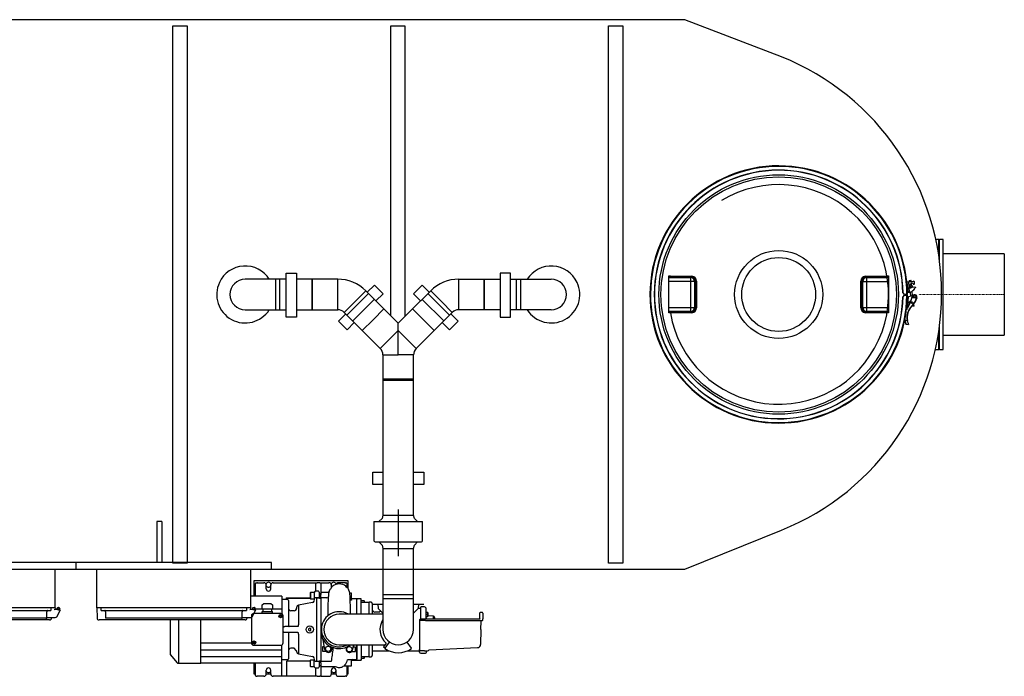
# Model space of a CAD drawing. Units: millimetres. Extents: x 43834 to 55931, y 84961 to 93440.
# Drawn here: x 46511 to 48929, y 84961 to 86574 of the extents above; entities that cross this region are included whole.
import ezdxf

# ---------------------------------------------------------------- set-up
doc = ezdxf.new("R2010")
doc.units = ezdxf.units.MM
doc.linetypes.add('STRICHPUNKT', pattern=[1, 0.5, -0.25, 0, -0.25])

# ---------------------------------------------------------------- blocks, each defined once
blk = doc.blocks.new('93020.01_PVS - ds')
for p, q in [((3923, 675), (933, 675)), ((4160.1, 583.7), (3923, 675)), ((4546, 135), (4538.4, 135)), ((4548, 133), (4546, 135)), ((4546, 93.7), (4546, 135)), ((4557, 135), (4548, 135)), ((4548, 79.2), (4548, 135)), ((4557, -135), (4557, 135)), ((4707, 100), (4557, 100)), ((4707, 100), (4707, -100)), ((2918.3, 37.5), (2843.3, 37.5)), ((2928.3, 37.5), (2918.3, 37.5)), ((2918.3, -37.5), (2918.3, 37.5)), ((2943.3, 37.5), (2928.3, 37.5)), ((2928.3, -37.5), (2928.3, 37.5)), ((3007.7, 37.5), (2968.8, 37.5)), ((3070.3, 37.5), (3007.7, 37.5)), ((3007.7, 37.5), (3007.7, -37.5)), ((3007.7, 0), (3007.7, 37.5)), ((3070.3, 0), (3070.3, 37.5)), ((3367.5, 37.5), (3430.2, 37.5)), ((3367.5, 0), (3367.5, 37.5)), ((3430.2, 37.5), (3469.1, 37.5)), ((3430.2, 37.5), (3430.2, -37.5)), ((3430.2, 0), (3430.2, 37.5)), ((3494.6, 37.5), (3509.6, 37.5)), ((3509.6, 37.5), (3519.6, 37.5)), ((3509.6, -37.5), (3509.6, 37.5)), ((3519.6, 37.5), (3594.6, 37.5)), ((3519.6, -37.5), (3519.6, 37.5)), ((3883, -45.4), (3883, 45.4)), ((3883, 45.4), (3886.7, 45.4)), ((3886.7, 43.4), (3883, 43.4)), ((3883, 41.7), (3936.6, 41.7)), ((3946.5, 31.7), (3883, 31.7)), ((3886.7, 43.4), (3886.7, 45.4)), ((3886.7, 45.4), (3887, 45.3)), ((3939.4, 42.7), (3886.7, 43.4)), ((3936.6, 41.7), (3939.4, 42.7)), ((3936.6, 41.7), (3936.6, -41.7)), ((3949, 32.7), (3946.5, 31.7)), ((3946.5, 31.7), (3946.5, -31.7)), ((4359.5, 31.7), (4357, 32.7)), ((4359.5, -31.7), (4359.5, 31.7)), ((4359.5, 31.7), (4423, 31.7)), ((4419.3, 43.4), (4366.6, 42.7)), ((4366.6, 42.7), (4369.4, 41.7)), ((4369.4, -41.7), (4369.4, 41.7)), ((4369.4, 41.7), (4423, 41.7)), ((4419, 45.3), (4419.3, 45.4)), ((4419.3, 45.4), (4423, 45.4)), ((4419.3, 45.4), (4419.3, 43.4)), ((4423, 43.4), (4419.3, 43.4)), ((4423, 45.4), (4423, -45.4)), ((4467.5, 31), (4484.4, 32.4)), ((4467.5, 31), (4469.8, 5.1)), ((4471.5, 31.3), (4473.7, 5.4)), ((4473.7, 34.3), (4473.3, 33.8)), ((4478.3, 34.2), (4473.3, 33.8)), ((4473.3, 33.8), (4473.5, 31.5)), ((4473.9, 21), (4476.4, 26.5)), ((4478.3, 34.2), (4477.7, 34.7)), ((4478.5, 31.9), (4478.3, 34.2)), ((4479.3, 22.6), (4478.8, 28.4)), ((4484.3, 25.4), (4485.5, 25.5)), ((4486.9, 27.1), (4486.6, 30.6)), ((3007.7, -37.5), (3007.7, 0)), ((3070.3, -37.5), (3070.3, 0)), ((3092.9, -50.7), (3145.9, 2.3)), ((3112.8, -17.6), (3139.3, 8.9)), ((3144.7, 3.5), (3139.3, 8.9)), ((3142.9, 5.3), (3160.6, 23)), ((3183.6, -35.4), (3144.7, 3.5)), ((3160.6, 23), (3181.8, 1.8)), ((3181.8, 1.8), (3164.1, -15.9)), ((3254.3, -35.4), (3293.2, 3.5)), ((3277.3, 23), (3256.1, 1.8)), ((3256.1, 1.8), (3273.7, -15.9)), ((3295, 5.3), (3277.3, 23)), ((3345, -50.7), (3291.9, 2.3)), ((3293.2, 3.5), (3298.6, 8.9)), ((3325.1, -17.6), (3298.6, 8.9)), ((3367.5, -37.5), (3367.5, 0)), ((3430.2, -37.5), (3430.2, 0)), ((4462.2, 0), (4458.5, 3.7)), ((4469, 0), (4462.2, 0)), ((4464, 0), (4464, -1.6)), ((4465.2, 0), (4465.2, -1.6)), ((4469.8, 5.1), (4473.7, 5.4)), ((4475.7, 5.8), (4476.6, -4.6)), ((4487.2, 18.1), (4480.5, 17.5)), ((4481.5, -3.2), (4480.6, 8)), ((4485, 11.7), (4488.5, 15.6)), ((4488.8, 17.1), (4488.8, 16.4)), ((3086.2, -44.1), (3112.8, -17.6)), ((3107.2, -65), (3160.2, -12)), ((3330.7, -65), (3277.7, -12)), ((3351.6, -44.1), (3325.1, -17.6)), ((4458.5, -5.4), (4462.2, -1.6)), ((4462.2, -1.6), (4469, -1.7)), ((4468.5, -17.1), (4469.5, -5.9)), ((4469.2, -32.8), (4471.5, -6.1)), ((4469.5, -5.9), (4471.5, -6.1)), ((4470.1, -22), (4472, -22.2)), ((4481.6, -3.2), (4471.5, -6.1)), ((4477.6, -15.3), (4477.6, -15.7)), ((4481.2, -4.4), (4481.7, -4.5)), ((4492.7, -7.6), (4492.3, -7.4)), ((2843.3, -37.5), (2918.3, -37.5)), ((2918.3, -37.5), (2928.3, -37.5)), ((2928.3, -37.5), (2943.3, -37.5)), ((2968.8, -37.5), (3007.7, -37.5)), ((3007.7, -37.5), (3070.3, -37.5)), ((3072.2, -65.4), (3089.9, -47.7)), ((3086.2, -44.1), (3130.5, -88.4)), ((3157.1, -61.9), (3183.6, -35.4)), ((3218.9, -70.7), (3183.6, -35.4)), ((3218.9, -70.7), (3254.3, -35.4)), ((3280.8, -61.9), (3254.3, -35.4)), ((3351.6, -44.1), (3307.3, -88.4)), ((3365.7, -65.4), (3348, -47.7)), ((3430.2, -37.5), (3367.5, -37.5)), ((3469.1, -37.5), (3430.2, -37.5)), ((3509.6, -37.5), (3494.6, -37.5)), ((3519.6, -37.5), (3509.6, -37.5)), ((3594.6, -37.5), (3519.6, -37.5)), ((3883, -31.7), (3946.5, -31.7)), ((3936.6, -41.7), (3883, -41.7)), ((3883, -43.4), (3886.7, -43.4)), ((3886.7, -45.4), (3883, -45.4)), ((3886.7, -43.4), (3939.4, -42.7)), ((3886.7, -43.4), (3886.7, -45.4)), ((3887, -45.3), (3886.7, -45.4)), ((3939.4, -42.7), (3936.6, -41.7)), ((3946.5, -31.7), (3949, -32.7)), ((4357, -32.7), (4359.5, -31.7)), ((4359.5, -31.7), (4423, -31.7)), ((4369.4, -41.7), (4366.6, -42.7)), ((4366.6, -42.7), (4419.3, -43.4)), ((4423, -41.7), (4369.4, -41.7)), ((4419.3, -45.4), (4419, -45.3)), ((4419.3, -43.4), (4423, -43.4)), ((4419.3, -45.4), (4419.3, -43.4)), ((4423, -45.4), (4419.3, -45.4)), ((4469.3, -32.6), (4469.7, -32.8)), ((4485, -28.4), (4479.7, -28.9)), ((4480.2, -28.4), (4479.9, -28)), ((4485.2, -24.9), (4483.2, -25.1)), ((4483.5, -25.1), (4483.4, -24.8)), ((4485.5, -27.9), (4485.2, -24.9)), ((3093.4, -86.6), (3072.2, -65.4)), ((3111.1, -68.9), (3093.4, -86.6)), ((3130.5, -88.4), (3157.1, -61.9)), ((3218.9, -88.6), (3218.9, -70.7)), ((3307.3, -88.4), (3280.8, -61.9)), ((3326.8, -68.9), (3344.4, -86.6)), ((3344.4, -86.6), (3365.7, -65.4)), ((4463, -64.1), (4462.8, -62.3)), ((4463.5, -64), (4463, -64.1)), ((4463.1, -60.7), (4463.5, -64)), ((4468.7, -64.4), (4463.5, -64)), ((4469.2, -64.3), (4468.7, -64.4)), ((3130.5, -88.4), (3174.8, -132.7)), ((3174.8, -132.7), (3218.9, -88.6)), ((3218.9, -148.6), (3218.9, -88.6)), ((3263, -132.7), (3218.9, -88.6)), ((3307.3, -88.4), (3263, -132.7)), ((4465.8, -73.2), (4471.4, -73.7)), ((4546, -135), (4546, -93.7)), ((4548, -135), (4548, -79.2)), ((4557, -100), (4707, -100)), ((4538.4, -135), (4546, -135)), ((4546, -135), (4548, -133)), ((4548, -135), (4557, -135)), ((3181.4, -148.6), (3181.4, -211.2)), ((3181.4, -148.6), (3218.9, -148.6)), ((3256.4, -148.6), (3218.9, -148.6)), ((3256.4, -211.2), (3256.4, -148.6)), ((3181.4, -208), (3181.4, -464.4)), ((3209.4, -208), (3181.4, -208)), ((3218.9, -211.2), (3181.4, -211.2)), ((3256.4, -208), (3209.4, -208)), ((3256.4, -211.2), (3218.9, -211.2)), ((3256.4, -464.4), (3256.4, -208)), ((3156.4, -466.9), (3156.4, -436.9)), ((3156.4, -436.9), (3181.4, -436.9)), ((3256.4, -436.9), (3281.4, -436.9)), ((3281.4, -436.9), (3281.4, -466.9)), ((3181.4, -466.9), (3156.4, -466.9)), ((3181.4, -464.4), (3181.4, -542)), ((3256.4, -542), (3256.4, -464.4)), ((3281.4, -466.9), (3256.4, -466.9)), ((3181.4, -528), (3181.4, -542)), ((3218.9, -528), (3218.9, -643.2)), ((3256.4, -542), (3256.4, -528)), ((3179.3, -550), (3171.3, -558)), ((3181.4, -542), (3179.3, -550)), ((3181.4, -542), (3256.4, -542)), ((3258.6, -550), (3256.4, -542)), ((3266.6, -558), (3258.6, -550)), ((2638.5, -558), (2626.5, -558)), ((2626.5, -558), (2626.5, -658)), ((2638.5, -558), (2638.5, -658)), ((3158.9, -558), (3158.9, -603)), ((3158.9, -558), (3278.9, -558)), ((3278.9, -603), (3278.9, -558)), ((3923, -675), (4160.1, -578.7)), ((3163.9, -608), (3273.9, -608)), ((3171.3, -608), (3179.3, -616)), ((3179.3, -616), (3181.4, -624)), ((3181.4, -624), (3181.4, -738)), ((3181.4, -624), (3181.4, -638)), ((3181.4, -624), (3256.4, -624)), ((3256.4, -624), (3258.6, -616)), ((3256.4, -738), (3256.4, -624)), ((3256.4, -638), (3256.4, -624)), ((3258.6, -616), (3266.6, -608)), ((933, -675), (3923, -675)), ((2428, -658), (1948, -658)), ((2376.8, -770), (2376.8, -675)), ((2428, -675), (2428, -658)), ((2428, -675), (2428, -658)), ((2908, -658), (2428, -658)), ((2479.2, -770), (2479.2, -675)), ((2856.8, -770), (2856.8, -675)), ((2908, -675), (2908, -658)), ((2865.4, -741), (2865.4, -703)), ((2865.4, -703), (3095.4, -703)), ((2868.4, -741), (2868.4, -710)), ((2868.5, -710), (2868.4, -710)), ((2869.9, -708.1), (2870.4, -708)), ((2870.4, -708), (2872.4, -708)), ((2872.7, -708), (2876.4, -708)), ((2876.4, -708), (2888.9, -708)), ((2894.9, -723), (2894.9, -714)), ((2905.9, -723), (2905.9, -714)), ((2911.9, -708), (2933.4, -708)), ((2933.4, -708), (2936.2, -708)), ((2936.2, -708), (3016.9, -708)), ((3016.9, -708), (3019.7, -708)), ((3016.9, -710), (3016.9, -708)), ((3016.9, -729), (3016.9, -710)), ((3026.1, -708), (3019.7, -708)), ((3026.1, -708), (3028.9, -708)), ((3028.9, -708), (3048.9, -708)), ((3028.9, -708), (3028.9, -710)), ((3028.9, -710), (3028.9, -731.8)), ((3054.9, -720), (3054.9, -714)), ((3084.4, -708), (3071.9, -708)), ((3077.8, -711.5), (3077.8, -711.5)), ((3088.4, -708), (3084.4, -708)), ((3088.5, -708), (3090.3, -708)), ((3092.4, -710), (3092.3, -710)), ((3092.4, -710), (3092.4, -718.7)), ((3095.4, -703), (3095.4, -722.3)), ((2932.9, -741), (2856.8, -741)), ((2932.9, -741), (2932.9, -742)), ((2932.9, -742), (2932.9, -743.4)), ((2932.9, -743.4), (2932.9, -744.4)), ((2932.9, -744.4), (2932.9, -745.8)), ((2932.9, -745.8), (2932.9, -746.8)), ((2932.9, -746.8), (2932.9, -748.2)), ((2932.9, -748.2), (2932.9, -771.1)), ((2946.9, -749), (2932.9, -749)), ((2943.4, -745.4), (2945.4, -745.4)), ((2945.4, -747.1), (2945.4, -745.4)), ((2945.4, -745.4), (3002.9, -745.4)), ((2945.4, -747.1), (2945.4, -749)), ((3003, -747.1), (2945.4, -747.1)), ((3003.9, -732), (3002.9, -733)), ((3002.9, -733), (3002.9, -747)), ((3002.9, -747), (3003.9, -748)), ((3012.9, -732), (3003.9, -732)), ((3003.9, -732), (3003.9, -748)), ((3003.9, -748), (3012.9, -748)), ((3012.9, -732.2), (3012.9, -734.4)), ((3012.9, -734.4), (3012.9, -739.4)), ((3012.9, -739.4), (3012.9, -745.2)), ((3012.9, -745.2), (3012.9, -748.2)), ((3022.9, -729), (3015.9, -729)), ((3024, -745.3), (3015.9, -745.3)), ((3019.4, -745.6), (3019.4, -745.3)), ((3019.4, -823), (3019.4, -745.6)), ((3025, -745.6), (3019.4, -745.6)), ((3024.9, -731.2), (3024.9, -734.1)), ((3024.9, -734.1), (3024.9, -739.1)), ((3028.9, -735), (3024.9, -735)), ((3024.9, -739.1), (3024.9, -745.1)), ((3024.9, -745), (3028.9, -745)), ((3028.9, -745.8), (3026.9, -745.8)), ((3045.4, -732), (3028.9, -732)), ((3028.9, -732.3), (3028.9, -736.7)), ((3028.9, -740.9), (3028.9, -736.7)), ((3028.9, -745.2), (3028.9, -740.9)), ((3028.9, -745.2), (3028.9, -900.8)), ((3043.5, -745.2), (3028.9, -745.2)), ((3028.9, -745.8), (3028.9, -823)), ((3101.4, -734), (3099.8, -733.2)), ((3103.9, -734), (3101.4, -734)), ((3103.9, -734.6), (3103.9, -734)), ((3103.9, -749.9), (3103.9, -734.6)), ((3116.9, -747.3), (3103.9, -747.3)), ((3127.8, -747.3), (3116.9, -747.3)), ((3116.9, -747.3), (3116.9, -748.2)), ((3116.9, -748.2), (3116.9, -747.3)), ((3116.9, -748.2), (3116.9, -749)), ((3116.9, -748.7), (3116.9, -748.2)), ((3116.9, -785.5), (3116.9, -749)), ((3127.8, -748.2), (3127.8, -747.3)), ((3127.8, -785.5), (3127.8, -748.2)), ((3181.4, -738), (3181.4, -748)), ((3209.4, -738), (3181.4, -738)), ((3256.4, -738), (3181.4, -738)), ((3181.4, -748), (3181.4, -823)), ((3256.4, -748), (3181.4, -748)), ((3256.4, -738), (3209.4, -738)), ((3256.4, -748), (3256.4, -738)), ((3256.4, -823), (3256.4, -748)), ((2376.8, -770), (1999.2, -770)), ((2366.2, -770), (2366.2, -776.5)), ((2376.9, -774.4), (2377, -770)), ((2479, -770), (2479.4, -794.6)), ((2856.8, -770), (2479.2, -770)), ((2489.8, -776.5), (2489.8, -770)), ((2846.2, -770), (2846.2, -776.5)), ((2856.9, -774.4), (2857, -770)), ((2868.8, -772.1), (2884.9, -772.1)), ((2884.9, -772.6), (2884.9, -762.1)), ((2884.9, -772.6), (2886.1, -772.6)), ((2886.1, -772.6), (2896.2, -772.6)), ((2886.2, -772.6), (2886.2, -778.2)), ((2896.2, -772.6), (2898.6, -772.6)), ((2898.6, -772.6), (2908.7, -772.6)), ((2908.5, -778.2), (2908.5, -772.6)), ((2908.7, -772.6), (2909.9, -772.6)), ((2909.9, -762.1), (2909.9, -772.6)), ((2909.9, -772.1), (2932.9, -772.1)), ((2932.9, -771.1), (2932.9, -772.1)), ((2932.9, -772.1), (2932.9, -784)), ((2949.4, -751.5), (2949.4, -752.4)), ((2949.4, -752.4), (2949.4, -764.2)), ((2949.9, -755.6), (2949.4, -755.6)), ((2949.4, -760.6), (2949.9, -760.6)), ((2949.4, -764.2), (2949.4, -770.3)), ((2949.4, -770.3), (2949.4, -771.1)), ((2949.4, -771.1), (2949.4, -814)), ((2949.9, -760.6), (2949.9, -755.6)), ((2969.4, -769), (2969.4, -771)), ((3008, -756.7), (2974.3, -763.1)), ((2974.3, -763.1), (2974.3, -811.2)), ((3101.1, -751), (3101.7, -751.1)), ((3103.9, -751.1), (3101.7, -751.1)), ((3103.9, -749.9), (3103.9, -751.1)), ((3135, -752.4), (3127.8, -752.4)), ((3147.3, -757), (3127.8, -757)), ((3135.8, -753.2), (3135, -752.4)), ((3135.8, -757), (3135.8, -753.2)), ((3152.3, -756), (3147.3, -756)), ((3147.3, -785.5), (3147.3, -756)), ((3147.3, -785.5), (3147.3, -757)), ((3155.3, -759), (3155.3, -761.4)), ((3155.3, -761.4), (3155.3, -766.2)), ((3155.3, -766.2), (3155.3, -785.6)), ((3156.4, -760.5), (3181.4, -760.5)), ((3168.9, -760.5), (3169.9, -771.5)), ((3169.9, -771.5), (3181.4, -783)), ((3256.4, -760.5), (3281.4, -760.5)), ((3256.4, -783), (3268, -771.5)), ((3268.9, -760.5), (3268, -771.5)), ((3274.3, -771), (3269.6, -771)), ((3274.3, -775.2), (3274.3, -768)), ((3283.3, -767), (3275.3, -767)), ((3286.3, -770), (3286.3, -776.9)), ((2009.8, -776.5), (2366.2, -776.5)), ((2353.9, -794.9), (2022.1, -794.9)), ((2355.3, -799.5), (2356, -794.5)), ((2356, -794.5), (2356, -779.2)), ((2376.6, -794.5), (2356.5, -794.5)), ((2367.9, -794.5), (2367.9, -794.9)), ((2381, -773.9), (2374.4, -774.8)), ((2376.6, -793.1), (2379.1, -792.8)), ((2376.6, -794.5), (2376.6, -793.1)), ((2388.5, -775.4), (2379.8, -792.3)), ((2489.8, -776.5), (2846.2, -776.5)), ((2500, -779.2), (2500, -794.9)), ((2833.9, -794.9), (2500, -794.9)), ((2835.3, -799.5), (2836, -794.5)), ((2836, -794.5), (2836, -779.2)), ((2856.6, -794.5), (2836.5, -794.5)), ((2847.9, -794.5), (2847.9, -794.9)), ((2861, -773.9), (2854.4, -774.8)), ((2856.6, -793.1), (2859.1, -792.8)), ((2856.6, -794.5), (2856.6, -793.1)), ((2858.4, -789.1), (2858.4, -856.2)), ((2868.5, -775.4), (2859.8, -792.3)), ((2930.9, -783.7), (2863.9, -783.7)), ((2884.9, -783.7), (2884.9, -778.6)), ((2884.9, -778.6), (2909.9, -778.6)), ((2909.9, -783.7), (2909.9, -778.6)), ((2926.2, -789.6), (2928.5, -789.6)), ((2928.5, -789.6), (2928.7, -789.6)), ((2928.5, -790.8), (2928.7, -790.8)), ((2929, -789), (2928.7, -789)), ((2928.7, -789.3), (2928.7, -789)), ((2928.7, -789.3), (2928.7, -789.6)), ((2928.7, -791), (2928.7, -790.8)), ((2928.7, -791.4), (2928.7, -791)), ((2929, -791.4), (2928.7, -791.4)), ((2929, -789), (2929.3, -789)), ((2929, -791.4), (2929.3, -791.4)), ((2929.3, -788.8), (2929.3, -787.4)), ((2929.3, -787.4), (2930.5, -787.4)), ((2929.3, -788.8), (2929.3, -789)), ((2929.3, -791.5), (2929.3, -791.4)), ((2929.3, -792.9), (2929.3, -791.5)), ((2930.5, -787.4), (2930.5, -788.8)), ((2930.5, -788.8), (2930.5, -789)), ((2930.8, -789), (2930.5, -789)), ((2930.8, -791.4), (2930.5, -791.4)), ((2930.5, -791.5), (2930.5, -791.4)), ((2930.5, -791.5), (2930.5, -792.9)), ((2930.8, -789), (2931.1, -789)), ((2930.8, -791.4), (2931.1, -791.4)), ((2931.1, -789), (2931.1, -789.3)), ((2931.1, -789.3), (2931.1, -789.6)), ((2931.3, -789.6), (2931.1, -789.6)), ((2931.1, -791), (2931.1, -790.8)), ((2931.3, -790.8), (2931.1, -790.8)), ((2931.1, -791), (2931.1, -791.4)), ((2936.4, -856.2), (2936.4, -789.1)), ((2963.6, -777), (2955.4, -777)), ((3091.6, -785.5), (3074, -785.5)), ((3135.9, -785.5), (3091.6, -785.5)), ((3157.1, -785.5), (3135.9, -785.5)), ((3181.4, -785.5), (3157.1, -785.5)), ((3171.4, -780), (3161.3, -780)), ((3171.4, -780), (3175.5, -777.1)), ((3181.1, -782.6), (3181.1, -785.5)), ((3274.3, -775.6), (3274.3, -775.2)), ((3274.3, -786.1), (3274.3, -775.6)), ((3274.3, -798), (3274.3, -786.1)), ((3286.3, -776.9), (3286.3, -777.6)), ((3286.3, -777.6), (3286.3, -786.1)), ((3287.3, -779.1), (3286.3, -779.1)), ((3286.3, -786.1), (3286.3, -794.4)), ((3286.3, -793.1), (3287.3, -793.1)), ((3286.3, -794.4), (3286.3, -796.8)), ((3286.3, -796.8), (3286.3, -798)), ((3287.2, -793.1), (3287.2, -798)), ((3287.3, -793.1), (3287.3, -779.1)), ((3290.5, -781.1), (3287.3, -781.1)), ((3290.5, -786.1), (3287.3, -786.1)), ((3290.5, -791.1), (3287.3, -791.1)), ((3291.2, -781.1), (3290.5, -781.1)), ((3290.5, -791.1), (3291.3, -791.1)), ((3291.3, -781.1), (3291.3, -781.1)), ((3291.3, -781.1), (3291.3, -791)), ((3291.3, -791.1), (3291.3, -791)), ((3305.6, -790.3), (3305.6, -790.3)), ((3305.6, -798), (3305.6, -790.3)), ((3308.3, -793.2), (3308.3, -798)), ((3419.3, -796.5), (3419.6, -782)), ((3419.3, -796.5), (3419.3, -798)), ((3424.8, -781), (3420.6, -781)), ((3426.3, -782.5), (3426.3, -796.8)), ((3426.3, -799.5), (3426.3, -796.8)), ((2362.9, -799.5), (2013.1, -799.5)), ((2842.9, -799.5), (2484.4, -799.5)), ((2658.9, -799.5), (2658.9, -884.1)), ((2679.1, -799.5), (2679.1, -823)), ((2733.9, -823), (2733.9, -799.5)), ((2936.4, -818), (2936.6, -818)), ((2940.4, -816), (2939.7, -816.1)), ((2950, -816), (2940.4, -816)), ((2961.3, -816), (2950, -816)), ((2972.6, -816), (2961.3, -816)), ((3001.6, -819.5), (2998.6, -821.3)), ((2998.6, -821.3), (2998.6, -824.7)), ((3004.6, -821.3), (3001.6, -819.5)), ((3004.6, -824.7), (3004.6, -821.3)), ((3271.1, -799.5), (3271.1, -800)), ((3271.1, -800), (3271.1, -823.5)), ((3276.1, -798), (3272.6, -798)), ((3276.1, -801), (3274.3, -801)), ((3289.3, -798), (3276.1, -798)), ((3284.3, -801), (3276.1, -801)), ((3285.8, -801), (3284.3, -801)), ((3285.8, -801), (3289.3, -801)), ((3292.7, -798), (3289.3, -798)), ((3289.3, -801), (3292.7, -801)), ((3419.3, -798), (3292.7, -798)), ((3292.7, -801), (3415.2, -801)), ((3415.2, -801), (3425.3, -801)), ((3421.9, -823.1), (3422.2, -802.5)), ((3422.2, -802.5), (3422.2, -802.4)), ((3422.2, -802.5), (3422.2, -802.5)), ((3426.3, -800), (3426.3, -799.5)), ((2679.1, -823), (2679.1, -905.9)), ((2733.9, -905.9), (2733.9, -823)), ((2936.6, -828), (2936.4, -828)), ((2939.7, -829.9), (2940.4, -830)), ((2950, -830), (2940.4, -830)), ((2940.4, -830.1), (2940.4, -830)), ((2949.4, -832), (2949.4, -871.6)), ((2972.6, -830), (2950, -830)), ((2974.3, -834.8), (2974.3, -882.9)), ((2998.6, -824.7), (3001.6, -826.5)), ((3001.6, -826.5), (3004.6, -824.7)), ((3028.9, -823), (3028.9, -900.2)), ((3271.1, -823.5), (3271.1, -846.7)), ((3421.9, -823.1), (3421.2, -859.6)), ((2858.4, -856.5), (2734.9, -856.5)), ((2861.2, -854.6), (2863.5, -854.6)), ((2863.5, -854.6), (2863.7, -854.6)), ((2863.5, -855.8), (2863.7, -855.8)), ((2864, -854), (2863.7, -854)), ((2863.7, -854.3), (2863.7, -854)), ((2863.7, -854.3), (2863.7, -854.6)), ((2863.7, -856), (2863.7, -855.8)), ((2863.7, -856.4), (2863.7, -856)), ((2864, -856.4), (2863.7, -856.4)), ((2863.9, -861.6), (2930.9, -861.6)), ((2864, -854), (2864.3, -854)), ((2864, -856.4), (2864.3, -856.4)), ((2864.3, -853.8), (2864.3, -852.4)), ((2864.3, -852.4), (2865.5, -852.4)), ((2864.3, -853.8), (2864.3, -854)), ((2864.3, -856.5), (2864.3, -856.4)), ((2864.3, -857.9), (2864.3, -856.5)), ((2865.5, -852.4), (2865.5, -853.8)), ((2865.5, -853.8), (2865.5, -854)), ((2865.8, -854), (2865.5, -854)), ((2865.8, -856.4), (2865.5, -856.4)), ((2865.5, -856.5), (2865.5, -856.4)), ((2865.5, -856.5), (2865.5, -857.9)), ((2865.8, -854), (2866.1, -854)), ((2865.8, -856.4), (2866.1, -856.4)), ((2866.1, -854), (2866.1, -854.3)), ((2866.1, -854.3), (2866.1, -854.6)), ((2866.3, -854.6), (2866.1, -854.6)), ((2866.1, -856), (2866.1, -855.8)), ((2866.3, -855.8), (2866.1, -855.8)), ((2866.1, -856), (2866.1, -856.4)), ((2933.4, -936), (2933.1, -861.2)), ((2963.6, -869), (2955.4, -869)), ((2969.4, -875), (2963.6, -869)), ((3037.9, -865.5), (3032.9, -865.5)), ((3032.9, -865.5), (3032.9, -876.5)), ((3039, -871.9), (3034.8, -848.7)), ((3074, -860.5), (3091.6, -860.5)), ((3091.6, -860.5), (3135.9, -860.5)), ((3093.1, -865.6), (3092.1, -867.4)), ((3106.7, -873.3), (3109.6, -860.5)), ((3114, -866.3), (3108.3, -866.2)), ((3109, -866.2), (3110.2, -860.5)), ((3113.8, -877.3), (3114, -866.3)), ((3116.9, -860.5), (3116.9, -895.5)), ((3116.9, -897), (3116.9, -860.5)), ((3127.8, -860.5), (3127.8, -896.5)), ((3135.9, -860.5), (3157.1, -860.5)), ((3147.3, -890), (3147.3, -860.5)), ((3147.3, -889), (3147.3, -860.5)), ((3155.3, -860.4), (3155.3, -884.6)), ((3157.1, -860.5), (3186.6, -860.5)), ((3189.2, -856.8), (3183, -865.6)), ((3183, -865.6), (3187.1, -868.5)), ((3186.2, -869.7), (3187.1, -868.5)), ((3187.1, -868.5), (3197.4, -853.7)), ((3240.4, -853.7), (3250.8, -868.5)), ((3250.8, -868.5), (3251.6, -869.7)), ((3271.1, -846.7), (3271.1, -860.5)), ((3271.1, -860.5), (3271.1, -872.1)), ((3295, -872.6), (3413.6, -867.4)), ((2659.4, -885.6), (2675.5, -904.2)), ((2932.9, -873.9), (2734.9, -873.9)), ((2932.9, -890.3), (2734.9, -890.3)), ((2949.4, -871.6), (2949.4, -876.1)), ((2949.4, -876.1), (2949.4, -881.8)), ((2949.4, -881.8), (2949.4, -894)), ((2949.4, -894), (2949.4, -895)), ((2969.4, -875), (2969.4, -877)), ((2974.3, -882.9), (3008, -889.3)), ((3032.9, -876.5), (3041.7, -876.5)), ((3104.6, -877.1), (3113.8, -877.3)), ((3127.8, -889), (3147.3, -889)), ((3127.8, -893.6), (3135, -893.6)), ((3135, -893.6), (3135, -889)), ((3135, -893.6), (3135.8, -892.8)), ((3135.8, -892.8), (3135.8, -889)), ((3147.3, -890), (3152.3, -890)), ((3155.3, -884.6), (3155.3, -887)), ((3155.5, -875), (3195.6, -875)), ((3242.3, -875), (3269.5, -875)), ((3269.6, -875), (3269.5, -875)), ((3269.6, -875), (3271.1, -875)), ((3271.1, -878.5), (3271.1, -872.1)), ((3283.7, -875.1), (3274.1, -875.1)), ((3274.1, -881.5), (3283.6, -881.5)), ((3283.7, -875.1), (3290.7, -875.1)), ((3288.6, -875.1), (3288.6, -876.5)), ((2679.1, -905.9), (2733.9, -905.9)), ((2734.9, -905), (2932.9, -905)), ((2865.4, -933), (2865.4, -905)), ((2868.4, -936), (2868.4, -905)), ((2933.4, -897), (2947.4, -897)), ((2945.4, -897), (2945.4, -898.9)), ((2945.4, -936), (2945.4, -900.6)), ((3002.9, -900.6), (2945.4, -900.6)), ((3003.9, -898), (3002.9, -899)), ((3002.9, -899), (3002.9, -913)), ((3002.9, -913), (3003.9, -914)), ((3012.9, -898), (3003.9, -898)), ((3003.9, -914), (3012.9, -914)), ((3012.9, -906.6), (3012.9, -897.8)), ((3012.9, -911.6), (3012.9, -906.6)), ((3012.9, -913.8), (3012.9, -911.6)), ((3015.9, -900.7), (3024, -900.7)), ((3015.9, -917), (3022.9, -917)), ((3016.9, -936), (3016.9, -917)), ((3019.4, -900.4), (3019.4, -900.7)), ((3024.9, -900.9), (3024.9, -906.9)), ((3024.9, -906.9), (3024.9, -911.9)), ((3024.9, -911), (3028.9, -911)), ((3024.9, -911.9), (3024.9, -914.8)), ((3028.9, -901), (3025, -901)), ((3028.9, -905.1), (3028.9, -900.8)), ((3028.9, -900.8), (3054.9, -900.8)), ((3028.9, -905.1), (3028.9, -909.3)), ((3028.9, -909.3), (3028.9, -913.7)), ((3028.9, -914), (3064.8, -914)), ((3028.9, -914.2), (3028.9, -936)), ((3064.6, -914), (3064.8, -914.1)), ((3064.8, -914), (3064.8, -914)), ((3064.8, -914.1), (3065.2, -914.2)), ((3065, -914), (3064.9, -914)), ((3088.1, -910.1), (3085.9, -912)), ((3085.9, -912), (3103.9, -912)), ((3092.4, -912), (3092.4, -936)), ((3103.9, -897.2), (3094.5, -897.2)), ((3095.4, -912), (3095.4, -933)), ((3103.9, -897.7), (3103.9, -897.2)), ((3103.9, -910.1), (3103.9, -897.7)), ((3103.9, -898.7), (3116.9, -898.7)), ((3103.9, -911.6), (3103.9, -910.1)), ((3103.9, -912), (3103.9, -911.6)), ((3105.9, -897), (3116.9, -897)), ((3116.9, -897.2), (3116.9, -897.8)), ((3116.9, -897.8), (3116.9, -897.4)), ((3116.9, -897.8), (3116.9, -898.7)), ((3116.9, -897.8), (3116.9, -898.7)), ((3116.9, -898.7), (3127.8, -898.7)), ((3127.8, -897.8), (3127.8, -896.7)), ((3127.8, -897.8), (3127.8, -898.7)), ((2868.4, -933), (2865.4, -933)), ((2868.4, -936), (2868.5, -936)), ((2870.4, -938), (2872.4, -938)), ((2872.4, -938), (2872.9, -937.9)), ((2876.4, -938), (2872.4, -938)), ((2888.9, -938), (2876.4, -938)), ((2906, -933), (2894.8, -933)), ((2894.9, -932), (2894.9, -923)), ((2905.9, -932), (2905.9, -923)), ((2933.4, -938), (2911.9, -938)), ((2933.4, -938), (2933.4, -936)), ((2936.2, -938), (2933.4, -938)), ((2945.4, -938), (2936.2, -938)), ((2945.4, -936), (2945.4, -938)), ((3016.9, -938), (2945.4, -938)), ((3016.9, -938), (3016.9, -936)), ((3019.7, -938), (3016.9, -938)), ((3019.7, -938), (3026.1, -938)), ((3028.9, -938), (3026.1, -938)), ((3028.9, -936), (3028.9, -938)), ((3028.9, -938), (3048.9, -938)), ((3066, -933), (3054.8, -933)), ((3054.9, -932), (3054.9, -923)), ((3065.9, -923), (3065.9, -932)), ((3071.9, -938), (3084.4, -938)), ((3084.4, -938), (3088, -938)), ((3090.4, -938), (3088.4, -938)), ((3090.9, -937.9), (3090.4, -938)), ((3092.3, -936), (3092.4, -936)), ((3095.4, -933), (3092.4, -933))]:
    blk.add_line(p, q)
at = {"color": 1, "linetype": 'STRICHPUNKT', "lineweight": 9, "ltscale": 0.8}
blk.add_line((4497, 0), (4707, 0), dxfattribs=at)
for points in [[(2665.7, 660), (2700.7, 660), (2700.7, -660), (2665.7, -660)], [(3735.4, 660), (3770.4, 660), (3770.4, -660), (3735.4, -660)], [(2943.5, 52.2), (2968.8, 52.2), (2968.8, -55.6), (2943.5, -55.6)], [(3494.4, 52.2), (3469.1, 52.2), (3469.1, -55.6), (3494.4, -55.6)]]:
    blk.add_lwpolyline(points, close=True)
for points in [[(3200.5, -52.3), (3200.5, 660), (3235.5, 660), (3235.5, -54.1)], [(2884.9, -762.1), (2888.9, -759.3), (2906.4, -759.3), (2909.9, -762.1)]]:
    blk.add_lwpolyline(points)
at = {"flags": 128}
for points in [[(3887, 45.3), (3890.9, 45.3), (3906.7, 45.1), (3939.7, 44.7)], [(3949, -32.7), (3948.9, 0), (3949, 32.7)], [(3951.3, 32.6), (3951.3, 28.6), (3951.3, 12.6), (3951.3, -10), (3951.3, -32.6)], [(4354.7, -32.6), (4354.7, -28.6), (4354.7, -12.6), (4354.7, 10), (4354.7, 32.6)], [(4357, 32.7), (4357.1, 0), (4357, -32.7)], [(4366.3, 44.7), (4370.2, 44.7), (4386, 44.9), (4419, 45.3)], [(3939.7, -44.7), (3935.8, -44.7), (3920, -44.9), (3887, -45.3)], [(4419, -45.3), (4415.1, -45.3), (4399.3, -45.1), (4366.3, -44.7)], [(4467.7, -36.4), (4466.6, -38.8)], [(4466.8, -37.2), (4467.3, -36.1), (4469.3, -32.6)], [(4467.1, -36.5), (4467.1, -36.6), (4466.8, -37.2)], [(2873.2, -708.2), (2873.2, -708.2), (2872.4, -708)], [(3052.1, -723.4), (3051.8, -723.4), (3051.5, -723.8), (3051, -724.6), (3050.6, -725.3), (3050.2, -726.1), (3049.8, -727.1), (3049.4, -728.1), (3049, -729.3), (3048.6, -730.6), (3048.3, -732.3), (3048, -734.3), (3047.7, -736.9), (3047.4, -740.2), (3047.1, -744.4), (3046.8, -749.5), (3046.6, -753.5), (3046.4, -758.1), (3046.3, -763.3), (3046.1, -769.1), (3046, -775.5), (3045.9, -779.7)], [(3070, -711.3), (3065.6, -712.4), (3061.9, -713.9), (3059, -715.8), (3056.8, -717.6), (3055.8, -718.8), (3055, -719.9), (3054.3, -720.9), (3053.5, -722.2), (3053.1, -722.7), (3053, -722.9), (3052.9, -723.1), (3052.7, -723.3), (3052.6, -723.4), (3052.5, -723.5), (3052.5, -723.6), (3052.3, -723.7), (3052.3, -723.7)], [(3077.8, -711.3), (3073.9, -711), (3069.9, -711.3)], [(3101.9, -779.7), (3101.8, -775.2), (3101.7, -768.6), (3101.5, -762.7), (3101.3, -757.5), (3101.2, -752.8), (3101, -748.8), (3100.7, -743.9), (3100.5, -740), (3100.2, -736.9), (3100, -734.6), (3099.7, -732.9), (3099.4, -731.5), (3099.2, -730.5), (3098.9, -729.6), (3098.7, -728.8), (3098.4, -728.1), (3098.2, -727.6), (3098, -727.1), (3098, -726.9), (3097.9, -726.8), (3097.9, -726.7), (3097.8, -726.6), (3097.8, -726.6), (3097.8, -726.5), (3097.7, -726.4), (3097.7, -726.3), (3097.6, -726.1), (3097.5, -725.9), (3097.4, -725.7), (3097.3, -725.4), (3096.9, -724.7), (3096.4, -723.9), (3095.7, -722.8), (3094.9, -721.6), (3093.8, -720.3), (3092.2, -718.6), (3089.9, -716.5), (3086.6, -714.3), (3082.5, -712.5), (3077.9, -711.4)], [(3048.5, -730.3), (3047.1, -731.6), (3045.4, -732)], [(2357.4, -776.5), (2356.8, -776.7), (2356.3, -777.2), (2356.1, -778), (2356, -779), (2356, -779.2)], [(2500, -779.2), (2499.9, -778.3), (2499.8, -777.5), (2499.5, -776.9), (2499, -776.6), (2498.6, -776.5)], [(2837.4, -776.5), (2836.8, -776.7), (2836.3, -777.2), (2836.1, -778), (2836, -779), (2836, -779.2)], [(2928.5, -790.8), (2927.8, -790.8), (2926.9, -790.8), (2926.3, -790.8), (2926.2, -790.8)], [(2930.5, -792.9), (2929.9, -792.9), (2929.3, -792.9)], [(2931.3, -789.6), (2932, -789.6), (2932.8, -789.6), (2933.4, -789.6), (2933.5, -789.6)], [(2933.5, -790.8), (2933, -790.8), (2932.3, -790.8), (2931.5, -790.8), (2931.3, -790.8)], [(3045.9, -779.8), (3045.8, -784.2), (3045.8, -788), (3045.8, -789.6)], [(3101.9, -785.5), (3101.9, -784.2), (3101.9, -779.8)], [(3305.6, -790.3), (3291.4, -789), (3291.2, -789)], [(2939.7, -816.1), (2939.1, -816.1), (2937.9, -816.5), (2937.3, -816.8), (2936.9, -817.1), (2936.7, -817.6), (2936.6, -817.8), (2936.6, -818)], [(2973.2, -816), (2973.5, -815.6), (2973.9, -814.6), (2974.1, -813.1), (2974.3, -811.2)], [(3271.1, -800), (3271.1, -800), (3271.1, -800.2)], [(3274.3, -801), (3273, -800.8), (3271.9, -800.6), (3271.3, -800.4), (3271.1, -800.1)], [(2936.6, -828), (2936.7, -828.3), (2936.8, -828.7), (2937, -829), (2937.4, -829.3), (2938.6, -829.8), (2939.7, -829.9)], [(2974.3, -834.8), (2974.1, -832.9), (2973.9, -831.4), (2973.5, -830.4), (2973.2, -830)], [(3019.4, -900.4), (3019.4, -897.7), (3019.4, -894.1), (3019.4, -889.7), (3019.4, -884.5), (3019.4, -878.5), (3019.4, -871.9), (3019.4, -864.7), (3019.4, -856.9), (3019.4, -848.8), (3019.4, -840.4), (3019.4, -831.7), (3019.4, -823)], [(2863.5, -855.8), (2862.8, -855.8), (2861.9, -855.8), (2861.3, -855.8), (2861.2, -855.8)], [(2865.5, -857.9), (2864.9, -857.9), (2864.3, -857.9)], [(2866.3, -854.6), (2867, -854.6), (2867.8, -854.6), (2868.4, -854.6), (2868.5, -854.6)], [(2868.5, -855.8), (2868, -855.8), (2867.3, -855.8), (2866.5, -855.8), (2866.3, -855.8)], [(3054.9, -900.8), (3055.2, -899.7), (3055.5, -898.5), (3055.7, -897.1), (3056, -895.4), (3056.2, -893.6), (3056.8, -889.9), (3057.3, -885.9), (3057.8, -881.9), (3058.3, -877.6), (3058.9, -873.4), (3059.5, -869.4), (3059.8, -867.4)], [(3103.1, -878.3), (3103.8, -878), (3105, -877.1)], [(3065.3, -914.2), (3066.6, -914.9), (3069.2, -915.8)], [(2870.4, -938), (2869.6, -937.8), (2869.6, -937.8)], [(3087.6, -937.8), (3087.6, -937.8), (3088.4, -938)]]:
    blk.add_lwpolyline(points, dxfattribs=at)
for centre, radius in [((4153, 0), 294), ((4153, 0), 289), ((4153, 0), 108.1), ((4153, 0), 90.8), ((4477.2, 18.1), 2), ((4480.5, -20.3), 2), ((4487, -5.8), 3.5), ((4487, -5.8), 2.5), ((2384.4, -773.4), 1.85), ((2864.4, -773.4), 1.85), ((2929.9, -790.1), 4), ((3001.6, -823), 9), ((2864.9, -855.1), 4), ((3046.9, -870.5), 6.5), ((3098.9, -871.5), 6.5)]:
    blk.add_circle(centre, radius)
for centre, radius, start, end in [((3926.7, 2.5), 626.3, 291.8808, 68.1192), ((4153, 0), 316, 0, 359.7), ((4153, 0), 314.7, 0, 359.7), ((4153, 0), 305.5, 0.6876, 358.9932), ((4153, 0), 305, 0.7864, 358.8933), ((4153, 0), 269.8, 189.67, 121.2845), ((2843.3, 0), 70, 32.3924, 155), ((3594.6, 0), 70, 25, 147.6076), ((2843.3, 0), 70, 155, 327.6076), ((2843.3, 0), 37.5, 90, 270), ((3070.3, -60), 97.5, 45, 90), ((3367.5, -60), 97.5, 90, 135), ((3594.6, 0), 70, 212.3924, 25), ((3594.6, 0), 37.5, 270, 90), ((3883.5, 45), 3.57, 333.9653, 5.9858), ((3936.4, 31.6), 10.1, 0.4424, 88.8202), ((3936.2, 44.3), 3.56, 334.0465, 5.9142), ((3939.2, 32.9), 9.84, 358.7411, 88.8628), ((3939.5, 32.8), 11.9, 359.2071, 88.7637), ((3950.9, 63.6), 30.9, 266.4821, 270.7692), ((4366.5, 32.8), 11.9, 91.2007, 180.8285), ((4355.1, 63.6), 30.9, 269.2308, 273.5179), ((4366.9, 32.9), 9.88, 91.339, 181.0572), ((4369.6, 31.6), 10.1, 91.1798, 179.5576), ((4369.8, 44.3), 3.56, 174.0858, 205.9535), ((4422.5, 45), 3.57, 174.0142, 206.0347), ((4479.6, 25), 3.5, 22.4576, 155), ((4484.2, 26.9), 1.5, 202.4576, 275), ((4484.6, 30.4), 2, 5, 95), ((4485.4, 27), 1.5, 275, 5), ((4477, 19.5), 3.5, 155, 315.4679), ((4470.1, 25), 20, 281.9483, 318.3802), ((4477.2, 18.1), 5, 355.748, 123.4117), ((4480.6, 16), 1.5, 95, 135.4679), ((4487.4, 16.6), 1.5, 19.1977, 95), ((4384.2, 19.9), 100, 328.3338, 345.9443), ((4384.2, 19.9), 100.5, 328.3338, 345.9443), ((4480, -22.9), 8, 105.7977, 175), ((4480.5, -20.3), 5, 129.849, 184.8201), ((4444.9, 7.1), 49.5, 314.8884, 343.0039), ((4444.9, 7.1), 50, 314.8884, 343.0039), ((4487, -5.8), 5.5, 343.0039, 165.9443), ((3070.3, -60), 22.5, 45, 90), ((3367.5, -60), 22.5, 90, 135), ((3883.5, -45), 3.57, 354.0142, 26.0347), ((3936.4, -31.6), 10.1, 271.1798, 359.5576), ((3939.1, -32.9), 9.88, 271.339, 1.0572), ((3936.2, -44.3), 3.56, 354.0858, 25.9535), ((3939.5, -32.8), 11.9, 271.2007, 0.8285), ((3950.9, -63.6), 30.9, 89.2308, 93.5179), ((4366.5, -32.8), 11.9, 179.2071, 268.7637), ((4355.1, -63.6), 30.9, 86.4821, 90.7692), ((4366.8, -32.9), 9.84, 178.7411, 268.8628), ((4369.6, -31.6), 10.1, 180.4424, 268.8202), ((4369.8, -44.3), 3.56, 154.0465, 185.9142), ((4422.5, -45), 3.57, 153.9653, 185.9858), ((4508.4, -56.7), 40.5, 134.8884, 190.9953), ((4508.4, -56.7), 40, 134.8884, 190.9953), ((4485, -27.9), 0.5, 275, 5), ((4508.4, -56.7), 46, 189.1982, 200.6003), ((4513, -56.7), 50, 188.4139, 199.3342), ((4512.3, -56.7), 44.3, 190.1137, 202.6521), ((4465.9, -72.7), 0.5, 200.6003, 265), ((4471.5, -73.2), 0.5, 265, 24.041), ((3158.9, -148.6), 22.5, 0, 45), ((3278.9, -148.6), 22.5, 135, 180), ((3163.9, -603), 5, 180, 270), ((3273.9, -603), 5, 270, 0), ((2870.4, -709.9), 1.91, 99.7736, 183.0473), ((2888.9, -714), 6, 360, 90), ((2900.4, -713), 6, 90, 169.1134), ((2900.4, -713), 6, 203.5565, 336.4435), ((2900.4, -723), 5.5, 180, 360), ((2900.4, -713), 6, 10.8866, 90), ((2911.9, -714), 6, 90, 180), ((3048.9, -714), 6, 0, 90), ((3060.4, -713), 6, 90, 169.1134), ((3060.4, -713), 6, 203.5565, 232.2532), ((3060.4, -713), 6, 10.8866, 90), ((3071.9, -714), 6, 90, 162.7437), ((3090.3, -710), 2.01, 359.8855, 90.2232), ((2945.3, -745.3), 1.88, 184.5675, 273.9343), ((2946.9, -751.5), 2.5, 0, 90), ((3006.5, -750.2), 6.66, 282.7704, 17.462), ((3015.9, -732), 3, 90.0189, 180), ((3015.8, -748.2), 2.95, 89.0295, 179.4994), ((3022.9, -731), 2, 0, 90), ((3026.9, -738.2), 7.6, 256.016, 270.1558), ((3043.7, -741.4), 3.81, 267.9699, 337.4798), ((2384.4, -773.4), 4.5, 332.8124, 187.8124), ((2864.4, -773.4), 4.5, 332.8124, 187.8124), ((2955.4, -771), 6, 180, 270), ((2963.6, -771.2), 5.76, 269.2698, 2.44), ((2975.4, -769), 6, 100.7289, 180), ((3152.3, -759), 3, 0, 90), ((3269.6, -777), 6, 90, 105.713), ((3275.3, -768), 1, 90, 180), ((3283.3, -770), 3, 0, 90), ((2354.9, -788.8), 6.18, 260.7239, 279.2759), ((2362.9, -794.5), 5, 270, 355), ((2378.9, -791.8), 1, 277.8124, 332.8124), ((2484.4, -794.5), 5, 181, 270), ((2834.9, -788.8), 6.18, 260.7239, 279.2759), ((2842.9, -794.5), 5, 270, 355), ((2858.9, -791.8), 1, 277.8124, 332.8124), ((2929.9, -790.1), 3.69, 170.6502, 189.3498), ((2929.9, -790.1), 1.5, 143.1304, 156.4216), ((2929.9, -790.1), 1.5, 203.578, 216.8696), ((2929.9, -790.1), 1.5, 113.5782, 126.8699), ((2929.9, -790.1), 1.5, 233.1301, 246.4218), ((2929.9, -790.1), 1.5, 53.1301, 66.4218), ((2929.9, -790.1), 1.5, 293.5782, 306.8699), ((2929.9, -790.1), 1.5, 23.578, 36.8696), ((2929.9, -790.1), 1.5, 323.1304, 336.4216), ((2929.9, -790.1), 3.69, 350.6502, 9.3498), ((3073.9, -823), 43.8, 90, 200.6371), ((3074, -823), 37.5, 90, 270), ((3073.9, -823), 43.8, 58.9973, 90), ((3161.3, -774), 6, 180, 270), ((3286.7, -783.6), 4.55, 326.672, 33.328), ((3286.7, -783.6), 4.55, 326.672, 33.328), ((3286.7, -788.6), 4.55, 326.672, 33.328), ((3286.7, -788.6), 4.55, 326.672, 33.328), ((3305.3, -793.2), 3, 0.0249, 85.0201), ((3420.6, -782), 1, 91.217, 179), ((3424.8, -782.5), 1.5, 0, 90), ((2951.4, -814), 2, 180, 270), ((3218.9, -823), 45, 146.4427, 228.6206), ((3272.6, -799.5), 1.5, 90, 180), ((3272.1, -800), 1, 180, 185.1145), ((3270.1, -800.2), 0.961, 357.1801, 5.1091), ((3423.7, -802.5), 1.5, 90.0089, 179.0108), ((3423.7, -802.5), 1.5, 131.8657, 178.9983), ((3425.3, -800), 1, 270, 0), ((2951.4, -832), 2, 90, 180), ((3034.1, -841.2), 3, 89.1753, 204.5667), ((3073.9, -823), 46.8, 204.5667, 306.6651), ((3073.9, -823), 42.6, 200.9148, 298.1985), ((3218.9, -823), 37.5, 180, 0), ((2864.9, -855.1), 3.69, 170.6502, 189.3498), ((2864.9, -855.1), 1.5, 143.1304, 156.4216), ((2864.9, -855.1), 1.5, 203.578, 216.8696), ((2864.9, -855.1), 1.5, 113.5782, 126.8699), ((2864.9, -855.1), 1.5, 233.1301, 246.4218), ((2864.9, -855.1), 1.5, 53.1301, 66.4218), ((2864.9, -855.1), 1.5, 293.5782, 306.8699), ((2864.9, -855.1), 1.5, 23.578, 36.8696), ((2864.9, -855.1), 1.5, 323.1304, 336.4216), ((2864.9, -855.1), 3.69, 350.6502, 9.3498), ((2955.4, -875), 6, 90, 180), ((3047.4, -870.9), 8.4, 186.5825, 27.8646), ((3098.9, -871.5), 8, 148.8269, 347.3351), ((3218.9, -823), 57, 235, 305), ((3413.2, -859.5), 8, 272.4715, 359), ((2661.2, -884.1), 2.3, 180, 220.7365), ((2975.4, -877), 6, 180, 259.2711), ((3006.5, -895.8), 6.66, 342.538, 77.2296), ((3099.9, -871), 8, 183.1742, 232.5385), ((3152.3, -887), 3, 270, 0), ((3274.1, -872.1), 3, 180, 270), ((3274.1, -878.5), 3, 180, 270), ((3283.6, -876.5), 5, 270.0015, 359.5), ((3290.7, -870.1), 5, 270.0618, 329.4239), ((2679.1, -901.1), 4.8, 220.7365, 270), ((2900.4, -923), 5.5, 360, 180), ((2947.4, -895), 2, 270, 0), ((3015.8, -897.8), 2.96, 180.6093, 270.8618), ((3015.9, -914), 3, 180, 270.0189), ((3022.9, -915), 2, 270, 0), ((3060.4, -923), 5.5, 0, 180), ((3073.9, -897.5), 18.8, 255.5613, 284.4385), ((3074.2, -898.7), 17.7, 283.5827, 310.447), ((3070.5, -893.4), 24.3, 316.4817, 350.9134), ((3105.9, -899), 2, 90, 180), ((2870.2, -936.1), 1.77, 174.6528, 250.166), ((2888.9, -932), 6, 270, 0), ((2900.4, -923), 6, 203.5565, 336.4435), ((2911.9, -932), 6, 180, 270), ((3048.9, -932), 6, 270, 0), ((3060.4, -923), 6, 203.5565, 336.4435), ((3071.9, -932), 6, 180, 270), ((3090.4, -936.1), 1.91, 279.7818, 3.0449)]:
    blk.add_arc(centre, radius, start, end)
for centre, major_axis, start_param, end_param in [((2863.9, -789.2), (3.89, -3.89), 2.356338, 3.926847), ((2930.9, -789.2), (-3.89, -3.89), 2.356338, 3.926864), ((2863.9, -856.1), (3.89, 3.89), 2.356339, 3.926862), ((2930.9, -856.1), (-3.89, 3.89), 2.356339, 3.926862)]:
    blk.add_ellipse(centre, major_axis=major_axis, ratio=0.999695, start_param=start_param, end_param=end_param)

msp = doc.modelspace()

# ---------------------------------------------------------------- block references
msp.add_blockref('93020.01_PVS - ds', (44222, 85898.8))

doc.saveas('drawing.dxf')
